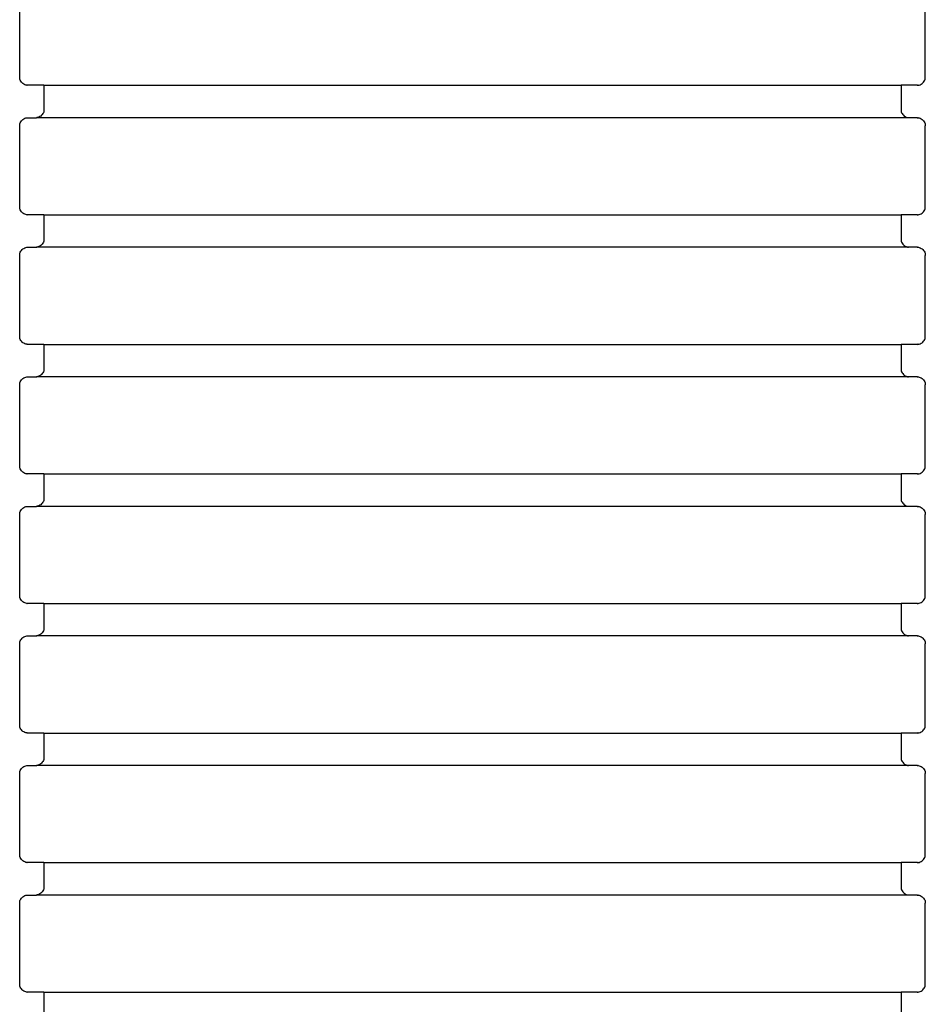
# Model space of a CAD drawing. Units: inches. Extents: x 948 to 2471, y -732 to 497.
# Drawn here: x 2193 to 2249, y -102 to -42 of the extents above; entities that cross this region are included whole.
import ezdxf

# ---------------------------------------------------------------- set-up
doc = ezdxf.new("R2010")
doc.units = ezdxf.units.IN
doc.header["$MEASUREMENT"] = 0

# ---------------------------------------------------------------- blocks, each defined once
blk = doc.blocks.new('0211')
for p, q in [((3318.522, -79.405), (3318.522, -74.405)), ((3374.485, -79.405), (3374.485, -74.405)), ((3318.526, -79.47), (3318.522, -79.405)), ((3318.539, -79.534), (3318.526, -79.47)), ((3318.56, -79.596), (3318.539, -79.534)), ((3318.589, -79.655), (3318.56, -79.596)), ((3374.418, -79.655), (3374.447, -79.596)), ((3374.447, -79.596), (3374.468, -79.534)), ((3374.468, -79.534), (3374.481, -79.47)), ((3374.481, -79.47), (3374.485, -79.405)), ((3318.625, -79.709), (3318.589, -79.655)), ((3318.668, -79.758), (3318.625, -79.709)), ((3318.718, -79.801), (3318.668, -79.758)), ((3318.772, -79.838), (3318.718, -79.801)), ((3318.831, -79.867), (3318.772, -79.838)), ((3318.893, -79.888), (3318.831, -79.867)), ((3318.957, -79.9), (3318.893, -79.888)), ((3318.957, -79.9), (3318.992, -79.9)), ((3319.022, -79.905), (3318.992, -79.9)), ((3320.023, -79.905), (3319.022, -79.905)), ((3320.023, -79.905), (3320.023, -81.405)), ((3320.023, -79.905), (3372.984, -79.905)), ((3372.984, -79.905), (3372.984, -81.405)), ((3373.985, -79.905), (3372.984, -79.905)), ((3373.985, -79.905), (3374.015, -79.9)), ((3374.05, -79.9), (3374.015, -79.9)), ((3374.05, -79.9), (3374.114, -79.888)), ((3374.114, -79.888), (3374.176, -79.867)), ((3374.176, -79.867), (3374.235, -79.838)), ((3374.235, -79.838), (3374.289, -79.801)), ((3374.289, -79.801), (3374.338, -79.758)), ((3374.338, -79.758), (3374.382, -79.709)), ((3374.382, -79.709), (3374.418, -79.655)), ((3320.018, -81.47), (3320.006, -81.534)), ((3320.023, -81.405), (3320.018, -81.47)), ((3372.984, -81.405), (3372.988, -81.47)), ((3372.988, -81.47), (3373.001, -81.534)), ((3318.625, -82.1), (3318.668, -82.051)), ((3318.668, -82.051), (3318.718, -82.008)), ((3318.718, -82.008), (3318.772, -81.972)), ((3318.772, -81.972), (3318.831, -81.943)), ((3318.831, -81.943), (3318.893, -81.922)), ((3318.893, -81.922), (3318.957, -81.909)), ((3318.957, -81.909), (3318.992, -81.909)), ((3318.992, -81.909), (3319.022, -81.905)), ((3319.022, -81.905), (3319.557, -81.905)), ((3319.557, -81.905), (3319.588, -81.9)), ((3373.45, -81.905), (3319.557, -81.905)), ((3319.652, -81.888), (3319.588, -81.9)), ((3319.622, -81.9), (3319.588, -81.9)), ((3319.714, -81.867), (3319.652, -81.888)), ((3319.773, -81.838), (3319.714, -81.867)), ((3319.827, -81.801), (3319.773, -81.838)), ((3319.876, -81.758), (3319.827, -81.801)), ((3319.919, -81.709), (3319.876, -81.758)), ((3319.956, -81.655), (3319.919, -81.709)), ((3319.985, -81.596), (3319.956, -81.655)), ((3320.006, -81.534), (3319.985, -81.596)), ((3373.001, -81.534), (3373.022, -81.596)), ((3373.022, -81.596), (3373.051, -81.655)), ((3373.051, -81.655), (3373.087, -81.709)), ((3373.087, -81.709), (3373.131, -81.758)), ((3373.131, -81.758), (3373.18, -81.801)), ((3373.18, -81.801), (3373.234, -81.838)), ((3373.234, -81.838), (3373.293, -81.867)), ((3373.293, -81.867), (3373.355, -81.888)), ((3373.355, -81.888), (3373.419, -81.9)), ((3373.385, -81.9), (3373.419, -81.9)), ((3373.419, -81.9), (3373.45, -81.905)), ((3373.985, -81.905), (3373.45, -81.905)), ((3373.985, -81.905), (3374.015, -81.909)), ((3374.05, -81.909), (3374.015, -81.909)), ((3374.05, -81.909), (3374.114, -81.922)), ((3374.114, -81.922), (3374.176, -81.943)), ((3374.176, -81.943), (3374.235, -81.972)), ((3374.235, -81.972), (3374.289, -82.008)), ((3374.289, -82.008), (3374.338, -82.051)), ((3374.338, -82.051), (3374.382, -82.1)), ((3318.522, -82.405), (3318.526, -82.34)), ((3318.522, -87.405), (3318.522, -82.405)), ((3318.526, -82.34), (3318.539, -82.275)), ((3318.539, -82.275), (3318.56, -82.213)), ((3318.56, -82.213), (3318.589, -82.155)), ((3318.589, -82.155), (3318.625, -82.1)), ((3374.382, -82.1), (3374.418, -82.155)), ((3374.418, -82.155), (3374.447, -82.213)), ((3374.447, -82.213), (3374.468, -82.275)), ((3374.468, -82.275), (3374.481, -82.34)), ((3374.481, -82.34), (3374.485, -82.405)), ((3374.485, -87.405), (3374.485, -82.405)), ((3318.526, -87.47), (3318.522, -87.405)), ((3318.539, -87.534), (3318.526, -87.47)), ((3318.56, -87.596), (3318.539, -87.534)), ((3374.447, -87.596), (3374.468, -87.534)), ((3374.468, -87.534), (3374.481, -87.47)), ((3374.481, -87.47), (3374.485, -87.405)), ((3318.589, -87.655), (3318.56, -87.596)), ((3318.625, -87.709), (3318.589, -87.655)), ((3318.668, -87.758), (3318.625, -87.709)), ((3318.718, -87.801), (3318.668, -87.758)), ((3318.772, -87.838), (3318.718, -87.801)), ((3318.831, -87.867), (3318.772, -87.838)), ((3318.893, -87.888), (3318.831, -87.867)), ((3318.957, -87.9), (3318.893, -87.888)), ((3318.957, -87.9), (3318.992, -87.9)), ((3319.022, -87.905), (3318.992, -87.9)), ((3320.023, -87.905), (3319.022, -87.905)), ((3320.023, -87.905), (3320.023, -89.405)), ((3320.023, -87.905), (3372.984, -87.905)), ((3372.984, -87.905), (3372.984, -89.405)), ((3373.985, -87.905), (3372.984, -87.905)), ((3373.985, -87.905), (3374.015, -87.9)), ((3374.05, -87.9), (3374.015, -87.9)), ((3374.05, -87.9), (3374.114, -87.888)), ((3374.114, -87.888), (3374.176, -87.867)), ((3374.176, -87.867), (3374.235, -87.838)), ((3374.235, -87.838), (3374.289, -87.801)), ((3374.289, -87.801), (3374.338, -87.758)), ((3374.338, -87.758), (3374.382, -87.709)), ((3374.382, -87.709), (3374.418, -87.655)), ((3374.418, -87.655), (3374.447, -87.596)), ((3318.718, -90.008), (3318.772, -89.972)), ((3318.772, -89.972), (3318.831, -89.943)), ((3318.831, -89.943), (3318.893, -89.922)), ((3318.893, -89.922), (3318.957, -89.909)), ((3318.957, -89.909), (3318.992, -89.909)), ((3318.992, -89.909), (3319.022, -89.905)), ((3319.022, -89.905), (3319.557, -89.905)), ((3319.557, -89.905), (3319.588, -89.9)), ((3373.45, -89.905), (3319.557, -89.905)), ((3319.652, -89.888), (3319.588, -89.9)), ((3319.622, -89.9), (3319.588, -89.9)), ((3319.714, -89.867), (3319.652, -89.888)), ((3319.773, -89.838), (3319.714, -89.867)), ((3319.827, -89.801), (3319.773, -89.838)), ((3319.876, -89.758), (3319.827, -89.801)), ((3319.919, -89.709), (3319.876, -89.758)), ((3319.956, -89.655), (3319.919, -89.709)), ((3319.985, -89.596), (3319.956, -89.655)), ((3320.006, -89.534), (3319.985, -89.596)), ((3320.018, -89.47), (3320.006, -89.534)), ((3320.023, -89.405), (3320.018, -89.47)), ((3372.984, -89.405), (3372.988, -89.47)), ((3372.988, -89.47), (3373.001, -89.534)), ((3373.001, -89.534), (3373.022, -89.596)), ((3373.022, -89.596), (3373.051, -89.655)), ((3373.051, -89.655), (3373.087, -89.709)), ((3373.087, -89.709), (3373.131, -89.758)), ((3373.131, -89.758), (3373.18, -89.801)), ((3373.18, -89.801), (3373.234, -89.838)), ((3373.234, -89.838), (3373.293, -89.867)), ((3373.293, -89.867), (3373.355, -89.888)), ((3373.355, -89.888), (3373.419, -89.9)), ((3373.385, -89.9), (3373.419, -89.9)), ((3373.419, -89.9), (3373.45, -89.905)), ((3373.985, -89.905), (3373.45, -89.905)), ((3373.985, -89.905), (3374.015, -89.909)), ((3374.05, -89.909), (3374.015, -89.909)), ((3374.05, -89.909), (3374.114, -89.922)), ((3374.114, -89.922), (3374.176, -89.943)), ((3374.176, -89.943), (3374.235, -89.972)), ((3374.235, -89.972), (3374.289, -90.008)), ((3318.522, -90.405), (3318.526, -90.34)), ((3318.522, -95.405), (3318.522, -90.405)), ((3318.526, -90.34), (3318.539, -90.275)), ((3318.539, -90.275), (3318.56, -90.213)), ((3318.56, -90.213), (3318.589, -90.155)), ((3318.589, -90.155), (3318.625, -90.1)), ((3318.625, -90.1), (3318.668, -90.051)), ((3318.668, -90.051), (3318.718, -90.008)), ((3374.289, -90.008), (3374.338, -90.051)), ((3374.338, -90.051), (3374.382, -90.1)), ((3374.382, -90.1), (3374.418, -90.155)), ((3374.418, -90.155), (3374.447, -90.213)), ((3374.447, -90.213), (3374.468, -90.275)), ((3374.468, -90.275), (3374.481, -90.34)), ((3374.481, -90.34), (3374.485, -90.405)), ((3374.485, -95.405), (3374.485, -90.405)), ((3318.526, -95.47), (3318.522, -95.405)), ((3374.481, -95.47), (3374.485, -95.405)), ((3318.539, -95.534), (3318.526, -95.47)), ((3318.56, -95.596), (3318.539, -95.534)), ((3318.589, -95.655), (3318.56, -95.596)), ((3318.625, -95.709), (3318.589, -95.655)), ((3318.668, -95.758), (3318.625, -95.709)), ((3318.718, -95.801), (3318.668, -95.758)), ((3318.772, -95.838), (3318.718, -95.801)), ((3318.831, -95.867), (3318.772, -95.838)), ((3318.893, -95.888), (3318.831, -95.867)), ((3318.957, -95.9), (3318.893, -95.888)), ((3318.957, -95.9), (3318.992, -95.9)), ((3319.022, -95.905), (3318.992, -95.9)), ((3320.023, -95.905), (3319.022, -95.905)), ((3320.023, -95.905), (3320.023, -97.405)), ((3320.023, -95.905), (3372.984, -95.905)), ((3372.984, -95.905), (3372.984, -97.405)), ((3373.985, -95.905), (3372.984, -95.905)), ((3373.985, -95.905), (3374.015, -95.9)), ((3374.05, -95.9), (3374.015, -95.9)), ((3374.05, -95.9), (3374.114, -95.888)), ((3374.114, -95.888), (3374.176, -95.867)), ((3374.176, -95.867), (3374.235, -95.838)), ((3374.235, -95.838), (3374.289, -95.801)), ((3374.289, -95.801), (3374.338, -95.758)), ((3374.338, -95.758), (3374.382, -95.709)), ((3374.382, -95.709), (3374.418, -95.655)), ((3374.418, -95.655), (3374.447, -95.596)), ((3374.447, -95.596), (3374.468, -95.534)), ((3374.468, -95.534), (3374.481, -95.47)), ((3319.652, -97.888), (3319.588, -97.9)), ((3319.714, -97.867), (3319.652, -97.888)), ((3319.773, -97.838), (3319.714, -97.867)), ((3319.827, -97.801), (3319.773, -97.838)), ((3319.876, -97.758), (3319.827, -97.801)), ((3319.919, -97.709), (3319.876, -97.758)), ((3319.956, -97.655), (3319.919, -97.709)), ((3319.985, -97.596), (3319.956, -97.655)), ((3320.006, -97.534), (3319.985, -97.596)), ((3320.018, -97.47), (3320.006, -97.534)), ((3320.023, -97.405), (3320.018, -97.47)), ((3372.984, -97.405), (3372.988, -97.47)), ((3372.988, -97.47), (3373.001, -97.534)), ((3373.001, -97.534), (3373.022, -97.596)), ((3373.022, -97.596), (3373.051, -97.655)), ((3373.051, -97.655), (3373.087, -97.709)), ((3373.087, -97.709), (3373.131, -97.758)), ((3373.131, -97.758), (3373.18, -97.801)), ((3373.18, -97.801), (3373.234, -97.838)), ((3373.234, -97.838), (3373.293, -97.867)), ((3373.293, -97.867), (3373.355, -97.888)), ((3373.355, -97.888), (3373.419, -97.9)), ((3318.522, -98.405), (3318.526, -98.34)), ((3318.522, -103.405), (3318.522, -98.405)), ((3318.526, -98.34), (3318.539, -98.275)), ((3318.539, -98.275), (3318.56, -98.213)), ((3318.56, -98.213), (3318.589, -98.155)), ((3318.589, -98.155), (3318.625, -98.1)), ((3318.625, -98.1), (3318.668, -98.051)), ((3318.668, -98.051), (3318.718, -98.008)), ((3318.718, -98.008), (3318.772, -97.972)), ((3318.772, -97.972), (3318.831, -97.943)), ((3318.831, -97.943), (3318.893, -97.922)), ((3318.893, -97.922), (3318.957, -97.909)), ((3318.957, -97.909), (3318.992, -97.909)), ((3318.992, -97.909), (3319.022, -97.905)), ((3319.022, -97.905), (3319.557, -97.905)), ((3319.557, -97.905), (3319.588, -97.9)), ((3373.45, -97.905), (3319.557, -97.905)), ((3319.622, -97.9), (3319.588, -97.9)), ((3373.385, -97.9), (3373.419, -97.9)), ((3373.419, -97.9), (3373.45, -97.905)), ((3373.985, -97.905), (3373.45, -97.905)), ((3373.985, -97.905), (3374.015, -97.909)), ((3374.05, -97.909), (3374.015, -97.909)), ((3374.05, -97.909), (3374.114, -97.922)), ((3374.114, -97.922), (3374.176, -97.943)), ((3374.176, -97.943), (3374.235, -97.972)), ((3374.235, -97.972), (3374.289, -98.008)), ((3374.289, -98.008), (3374.338, -98.051)), ((3374.338, -98.051), (3374.382, -98.1)), ((3374.382, -98.1), (3374.418, -98.155)), ((3374.418, -98.155), (3374.447, -98.213)), ((3374.447, -98.213), (3374.468, -98.275)), ((3374.468, -98.275), (3374.481, -98.34)), ((3374.481, -98.34), (3374.485, -98.405)), ((3374.485, -103.405), (3374.485, -98.405)), ((3318.526, -103.47), (3318.522, -103.405)), ((3318.539, -103.534), (3318.526, -103.47)), ((3318.56, -103.596), (3318.539, -103.534)), ((3318.589, -103.655), (3318.56, -103.596)), ((3318.625, -103.709), (3318.589, -103.655)), ((3318.668, -103.758), (3318.625, -103.709)), ((3318.718, -103.801), (3318.668, -103.758)), ((3318.772, -103.838), (3318.718, -103.801)), ((3318.831, -103.867), (3318.772, -103.838)), ((3318.893, -103.888), (3318.831, -103.867)), ((3318.957, -103.9), (3318.893, -103.888)), ((3318.957, -103.9), (3318.992, -103.9)), ((3319.022, -103.905), (3318.992, -103.9)), ((3320.023, -103.905), (3319.022, -103.905)), ((3320.023, -103.905), (3320.023, -105.405)), ((3320.023, -103.905), (3372.984, -103.905)), ((3372.984, -103.905), (3372.984, -105.405)), ((3373.985, -103.905), (3372.984, -103.905)), ((3373.985, -103.905), (3374.015, -103.9)), ((3374.05, -103.9), (3374.015, -103.9)), ((3374.05, -103.9), (3374.114, -103.888)), ((3374.114, -103.888), (3374.176, -103.867)), ((3374.176, -103.867), (3374.235, -103.838)), ((3374.235, -103.838), (3374.289, -103.801)), ((3374.289, -103.801), (3374.338, -103.758)), ((3374.338, -103.758), (3374.382, -103.709)), ((3374.382, -103.709), (3374.418, -103.655)), ((3374.418, -103.655), (3374.447, -103.596)), ((3374.447, -103.596), (3374.468, -103.534)), ((3374.468, -103.534), (3374.481, -103.47)), ((3374.481, -103.47), (3374.485, -103.405)), ((3319.876, -105.758), (3319.827, -105.801)), ((3319.919, -105.709), (3319.876, -105.758)), ((3319.956, -105.655), (3319.919, -105.709)), ((3319.985, -105.596), (3319.956, -105.655)), ((3320.006, -105.534), (3319.985, -105.596)), ((3320.018, -105.47), (3320.006, -105.534)), ((3320.023, -105.405), (3320.018, -105.47)), ((3372.984, -105.405), (3372.988, -105.47)), ((3372.988, -105.47), (3373.001, -105.534)), ((3373.001, -105.534), (3373.022, -105.596)), ((3373.022, -105.596), (3373.051, -105.655)), ((3373.051, -105.655), (3373.087, -105.709)), ((3373.087, -105.709), (3373.131, -105.758)), ((3373.131, -105.758), (3373.18, -105.801)), ((3318.522, -106.405), (3318.526, -106.34)), ((3318.526, -106.34), (3318.539, -106.275)), ((3318.539, -106.275), (3318.56, -106.213)), ((3318.56, -106.213), (3318.589, -106.155)), ((3318.589, -106.155), (3318.625, -106.1)), ((3318.625, -106.1), (3318.668, -106.051)), ((3318.668, -106.051), (3318.718, -106.008)), ((3318.718, -106.008), (3318.772, -105.972)), ((3318.772, -105.972), (3318.831, -105.943)), ((3318.831, -105.943), (3318.893, -105.922)), ((3318.893, -105.922), (3318.957, -105.909)), ((3318.957, -105.909), (3318.992, -105.909)), ((3318.992, -105.909), (3319.022, -105.905)), ((3319.022, -105.905), (3319.557, -105.905)), ((3319.557, -105.905), (3319.588, -105.9)), ((3373.45, -105.905), (3319.557, -105.905)), ((3319.652, -105.888), (3319.588, -105.9)), ((3319.622, -105.9), (3319.588, -105.9)), ((3319.714, -105.867), (3319.652, -105.888)), ((3319.773, -105.838), (3319.714, -105.867)), ((3319.827, -105.801), (3319.773, -105.838)), ((3373.18, -105.801), (3373.234, -105.838)), ((3373.234, -105.838), (3373.293, -105.867)), ((3373.293, -105.867), (3373.355, -105.888)), ((3373.355, -105.888), (3373.419, -105.9)), ((3373.385, -105.9), (3373.419, -105.9)), ((3373.419, -105.9), (3373.45, -105.905)), ((3373.985, -105.905), (3373.45, -105.905)), ((3373.985, -105.905), (3374.015, -105.909)), ((3374.05, -105.909), (3374.015, -105.909)), ((3374.05, -105.909), (3374.114, -105.922)), ((3374.114, -105.922), (3374.176, -105.943)), ((3374.176, -105.943), (3374.235, -105.972)), ((3374.235, -105.972), (3374.289, -106.008)), ((3374.289, -106.008), (3374.338, -106.051)), ((3374.338, -106.051), (3374.382, -106.1)), ((3374.382, -106.1), (3374.418, -106.155)), ((3374.418, -106.155), (3374.447, -106.213)), ((3374.447, -106.213), (3374.468, -106.275)), ((3374.468, -106.275), (3374.481, -106.34)), ((3374.481, -106.34), (3374.485, -106.405)), ((3318.522, -111.405), (3318.522, -106.405)), ((3374.485, -111.405), (3374.485, -106.405)), ((3318.526, -111.47), (3318.522, -111.405)), ((3318.539, -111.534), (3318.526, -111.47)), ((3318.56, -111.596), (3318.539, -111.534)), ((3318.589, -111.655), (3318.56, -111.596)), ((3318.625, -111.709), (3318.589, -111.655)), ((3318.668, -111.758), (3318.625, -111.709)), ((3318.718, -111.801), (3318.668, -111.758)), ((3318.772, -111.838), (3318.718, -111.801)), ((3318.831, -111.867), (3318.772, -111.838)), ((3318.893, -111.888), (3318.831, -111.867)), ((3374.114, -111.888), (3374.176, -111.867)), ((3374.176, -111.867), (3374.235, -111.838)), ((3374.235, -111.838), (3374.289, -111.801)), ((3374.289, -111.801), (3374.338, -111.758)), ((3374.338, -111.758), (3374.382, -111.709)), ((3374.382, -111.709), (3374.418, -111.655)), ((3374.418, -111.655), (3374.447, -111.596)), ((3374.447, -111.596), (3374.468, -111.534)), ((3374.468, -111.534), (3374.481, -111.47)), ((3374.481, -111.47), (3374.485, -111.405)), ((3318.957, -111.9), (3318.893, -111.888)), ((3318.957, -111.9), (3318.992, -111.9)), ((3319.022, -111.905), (3318.992, -111.9)), ((3320.023, -111.905), (3319.022, -111.905)), ((3320.023, -111.905), (3320.023, -113.405)), ((3320.023, -111.905), (3372.984, -111.905)), ((3372.984, -111.905), (3372.984, -113.405)), ((3373.985, -111.905), (3372.984, -111.905)), ((3373.985, -111.905), (3374.015, -111.9)), ((3374.05, -111.9), (3374.015, -111.9)), ((3374.05, -111.9), (3374.114, -111.888)), ((3319.956, -113.655), (3319.919, -113.709)), ((3319.985, -113.596), (3319.956, -113.655)), ((3320.006, -113.534), (3319.985, -113.596)), ((3320.018, -113.47), (3320.006, -113.534)), ((3320.023, -113.405), (3320.018, -113.47)), ((3372.984, -113.405), (3372.988, -113.47)), ((3372.988, -113.47), (3373.001, -113.534)), ((3373.001, -113.534), (3373.022, -113.596)), ((3373.022, -113.596), (3373.051, -113.655)), ((3373.051, -113.655), (3373.087, -113.709)), ((3318.526, -114.34), (3318.539, -114.275)), ((3318.539, -114.275), (3318.56, -114.213)), ((3318.56, -114.213), (3318.589, -114.155)), ((3318.589, -114.155), (3318.625, -114.1)), ((3318.625, -114.1), (3318.668, -114.051)), ((3318.668, -114.051), (3318.718, -114.008)), ((3318.718, -114.008), (3318.772, -113.972)), ((3318.772, -113.972), (3318.831, -113.943)), ((3318.831, -113.943), (3318.893, -113.922)), ((3318.893, -113.922), (3318.957, -113.909)), ((3318.957, -113.909), (3318.992, -113.909)), ((3318.992, -113.909), (3319.022, -113.905)), ((3319.022, -113.905), (3319.557, -113.905)), ((3319.557, -113.905), (3319.588, -113.9)), ((3373.45, -113.905), (3319.557, -113.905)), ((3319.652, -113.888), (3319.588, -113.9)), ((3319.622, -113.9), (3319.588, -113.9)), ((3319.714, -113.867), (3319.652, -113.888)), ((3319.773, -113.838), (3319.714, -113.867)), ((3319.827, -113.801), (3319.773, -113.838)), ((3319.876, -113.758), (3319.827, -113.801)), ((3319.919, -113.709), (3319.876, -113.758)), ((3373.087, -113.709), (3373.131, -113.758)), ((3373.131, -113.758), (3373.18, -113.801)), ((3373.18, -113.801), (3373.234, -113.838)), ((3373.234, -113.838), (3373.293, -113.867)), ((3373.293, -113.867), (3373.355, -113.888)), ((3373.355, -113.888), (3373.419, -113.9)), ((3373.385, -113.9), (3373.419, -113.9)), ((3373.419, -113.9), (3373.45, -113.905)), ((3373.985, -113.905), (3373.45, -113.905)), ((3373.985, -113.905), (3374.015, -113.909)), ((3374.05, -113.909), (3374.015, -113.909)), ((3374.05, -113.909), (3374.114, -113.922)), ((3374.114, -113.922), (3374.176, -113.943)), ((3374.176, -113.943), (3374.235, -113.972)), ((3374.235, -113.972), (3374.289, -114.008)), ((3374.289, -114.008), (3374.338, -114.051)), ((3374.338, -114.051), (3374.382, -114.1)), ((3374.382, -114.1), (3374.418, -114.155)), ((3374.418, -114.155), (3374.447, -114.213)), ((3374.447, -114.213), (3374.468, -114.275)), ((3374.468, -114.275), (3374.481, -114.34)), ((3318.522, -114.405), (3318.526, -114.34)), ((3318.522, -119.405), (3318.522, -114.405)), ((3374.481, -114.34), (3374.485, -114.405)), ((3374.485, -119.405), (3374.485, -114.405)), ((3318.526, -119.47), (3318.522, -119.405)), ((3318.539, -119.534), (3318.526, -119.47)), ((3318.56, -119.596), (3318.539, -119.534)), ((3318.589, -119.655), (3318.56, -119.596)), ((3318.625, -119.709), (3318.589, -119.655)), ((3318.668, -119.758), (3318.625, -119.709)), ((3318.718, -119.801), (3318.668, -119.758)), ((3374.289, -119.801), (3374.338, -119.758)), ((3374.338, -119.758), (3374.382, -119.709)), ((3374.382, -119.709), (3374.418, -119.655)), ((3374.418, -119.655), (3374.447, -119.596)), ((3374.447, -119.596), (3374.468, -119.534)), ((3374.468, -119.534), (3374.481, -119.47)), ((3374.481, -119.47), (3374.485, -119.405)), ((3318.772, -119.838), (3318.718, -119.801)), ((3318.831, -119.867), (3318.772, -119.838)), ((3318.893, -119.888), (3318.831, -119.867)), ((3318.957, -119.9), (3318.893, -119.888)), ((3318.957, -119.9), (3318.992, -119.9)), ((3319.022, -119.905), (3318.992, -119.9)), ((3320.023, -119.905), (3319.022, -119.905)), ((3320.023, -119.905), (3320.023, -121.405)), ((3320.023, -119.905), (3372.984, -119.905)), ((3372.984, -119.905), (3372.984, -121.405)), ((3373.985, -119.905), (3372.984, -119.905)), ((3373.985, -119.905), (3374.015, -119.9)), ((3374.05, -119.9), (3374.015, -119.9)), ((3374.05, -119.9), (3374.114, -119.888)), ((3374.114, -119.888), (3374.176, -119.867)), ((3374.176, -119.867), (3374.235, -119.838)), ((3374.235, -119.838), (3374.289, -119.801)), ((3319.985, -121.596), (3319.956, -121.655)), ((3320.006, -121.534), (3319.985, -121.596)), ((3320.018, -121.47), (3320.006, -121.534)), ((3320.023, -121.405), (3320.018, -121.47)), ((3372.984, -121.405), (3372.988, -121.47)), ((3372.988, -121.47), (3373.001, -121.534)), ((3373.001, -121.534), (3373.022, -121.596)), ((3373.022, -121.596), (3373.051, -121.655)), ((3318.56, -122.213), (3318.589, -122.155)), ((3318.589, -122.155), (3318.625, -122.1)), ((3318.625, -122.1), (3318.668, -122.051)), ((3318.668, -122.051), (3318.718, -122.008)), ((3318.718, -122.008), (3318.772, -121.972)), ((3318.772, -121.972), (3318.831, -121.943)), ((3318.831, -121.943), (3318.893, -121.922)), ((3318.893, -121.922), (3318.957, -121.909)), ((3318.957, -121.909), (3318.992, -121.909)), ((3318.992, -121.909), (3319.022, -121.905)), ((3319.022, -121.905), (3319.557, -121.905)), ((3319.557, -121.905), (3319.588, -121.9)), ((3373.45, -121.905), (3319.557, -121.905)), ((3319.652, -121.888), (3319.588, -121.9)), ((3319.622, -121.9), (3319.588, -121.9)), ((3319.714, -121.867), (3319.652, -121.888)), ((3319.773, -121.838), (3319.714, -121.867)), ((3319.827, -121.801), (3319.773, -121.838)), ((3319.876, -121.758), (3319.827, -121.801)), ((3319.919, -121.709), (3319.876, -121.758)), ((3319.956, -121.655), (3319.919, -121.709)), ((3373.051, -121.655), (3373.087, -121.709)), ((3373.087, -121.709), (3373.131, -121.758)), ((3373.131, -121.758), (3373.18, -121.801)), ((3373.18, -121.801), (3373.234, -121.838)), ((3373.234, -121.838), (3373.293, -121.867)), ((3373.293, -121.867), (3373.355, -121.888)), ((3373.355, -121.888), (3373.419, -121.9)), ((3373.385, -121.9), (3373.419, -121.9)), ((3373.419, -121.9), (3373.45, -121.905)), ((3373.985, -121.905), (3373.45, -121.905)), ((3373.985, -121.905), (3374.015, -121.909)), ((3374.05, -121.909), (3374.015, -121.909)), ((3374.05, -121.909), (3374.114, -121.922)), ((3374.114, -121.922), (3374.176, -121.943)), ((3374.176, -121.943), (3374.235, -121.972)), ((3374.235, -121.972), (3374.289, -122.008)), ((3374.289, -122.008), (3374.338, -122.051)), ((3374.338, -122.051), (3374.382, -122.1)), ((3374.382, -122.1), (3374.418, -122.155)), ((3374.418, -122.155), (3374.447, -122.213)), ((3318.522, -122.405), (3318.526, -122.34)), ((3318.522, -127.405), (3318.522, -122.405)), ((3318.526, -122.34), (3318.539, -122.275)), ((3318.539, -122.275), (3318.56, -122.213)), ((3374.447, -122.213), (3374.468, -122.275)), ((3374.468, -122.275), (3374.481, -122.34)), ((3374.481, -122.34), (3374.485, -122.405)), ((3374.485, -127.405), (3374.485, -122.405)), ((3318.526, -127.47), (3318.522, -127.405)), ((3318.539, -127.534), (3318.526, -127.47)), ((3318.56, -127.596), (3318.539, -127.534)), ((3318.589, -127.655), (3318.56, -127.596)), ((3318.625, -127.709), (3318.589, -127.655)), ((3374.382, -127.709), (3374.418, -127.655)), ((3374.418, -127.655), (3374.447, -127.596)), ((3374.447, -127.596), (3374.468, -127.534)), ((3374.468, -127.534), (3374.481, -127.47)), ((3374.481, -127.47), (3374.485, -127.405)), ((3318.668, -127.758), (3318.625, -127.709)), ((3318.718, -127.801), (3318.668, -127.758)), ((3318.772, -127.838), (3318.718, -127.801)), ((3318.831, -127.867), (3318.772, -127.838)), ((3318.893, -127.888), (3318.831, -127.867)), ((3318.957, -127.9), (3318.893, -127.888)), ((3318.957, -127.9), (3318.992, -127.9)), ((3319.022, -127.905), (3318.992, -127.9)), ((3320.023, -127.905), (3319.022, -127.905)), ((3320.023, -127.905), (3320.023, -129.405)), ((3320.023, -127.905), (3372.984, -127.905)), ((3372.984, -127.905), (3372.984, -129.405)), ((3373.985, -127.905), (3372.984, -127.905)), ((3373.985, -127.905), (3374.015, -127.9)), ((3374.05, -127.9), (3374.015, -127.9)), ((3374.05, -127.9), (3374.114, -127.888)), ((3374.114, -127.888), (3374.176, -127.867)), ((3374.176, -127.867), (3374.235, -127.838)), ((3374.235, -127.838), (3374.289, -127.801)), ((3374.289, -127.801), (3374.338, -127.758)), ((3374.338, -127.758), (3374.382, -127.709)), ((3320.018, -129.47), (3320.006, -129.534)), ((3320.023, -129.405), (3320.018, -129.47)), ((3372.984, -129.405), (3372.988, -129.47)), ((3372.988, -129.47), (3373.001, -129.534)), ((3318.589, -130.155), (3318.625, -130.1)), ((3318.625, -130.1), (3318.668, -130.051)), ((3318.668, -130.051), (3318.718, -130.008)), ((3318.718, -130.008), (3318.772, -129.972)), ((3318.772, -129.972), (3318.831, -129.943)), ((3318.831, -129.943), (3318.893, -129.922)), ((3318.893, -129.922), (3318.957, -129.909)), ((3318.957, -129.909), (3318.992, -129.909)), ((3318.992, -129.909), (3319.022, -129.905)), ((3319.022, -129.905), (3319.557, -129.905)), ((3319.557, -129.905), (3319.588, -129.9)), ((3373.45, -129.905), (3319.557, -129.905)), ((3319.652, -129.888), (3319.588, -129.9)), ((3319.622, -129.9), (3319.588, -129.9)), ((3319.714, -129.867), (3319.652, -129.888)), ((3319.773, -129.838), (3319.714, -129.867)), ((3319.827, -129.801), (3319.773, -129.838)), ((3319.876, -129.758), (3319.827, -129.801)), ((3319.919, -129.709), (3319.876, -129.758)), ((3319.956, -129.655), (3319.919, -129.709)), ((3319.985, -129.596), (3319.956, -129.655)), ((3320.006, -129.534), (3319.985, -129.596)), ((3373.001, -129.534), (3373.022, -129.596)), ((3373.022, -129.596), (3373.051, -129.655)), ((3373.051, -129.655), (3373.087, -129.709)), ((3373.087, -129.709), (3373.131, -129.758)), ((3373.131, -129.758), (3373.18, -129.801)), ((3373.18, -129.801), (3373.234, -129.838)), ((3373.234, -129.838), (3373.293, -129.867)), ((3373.293, -129.867), (3373.355, -129.888)), ((3373.355, -129.888), (3373.419, -129.9)), ((3373.385, -129.9), (3373.419, -129.9)), ((3373.419, -129.9), (3373.45, -129.905)), ((3373.985, -129.905), (3373.45, -129.905)), ((3373.985, -129.905), (3374.015, -129.909)), ((3374.05, -129.909), (3374.015, -129.909)), ((3374.05, -129.909), (3374.114, -129.922)), ((3374.114, -129.922), (3374.176, -129.943)), ((3374.176, -129.943), (3374.235, -129.972)), ((3374.235, -129.972), (3374.289, -130.008)), ((3374.289, -130.008), (3374.338, -130.051)), ((3374.338, -130.051), (3374.382, -130.1)), ((3374.382, -130.1), (3374.418, -130.155)), ((3318.522, -130.405), (3318.526, -130.34)), ((3318.522, -135.405), (3318.522, -130.405)), ((3318.526, -130.34), (3318.539, -130.275)), ((3318.539, -130.275), (3318.56, -130.213)), ((3318.56, -130.213), (3318.589, -130.155)), ((3374.418, -130.155), (3374.447, -130.213)), ((3374.447, -130.213), (3374.468, -130.275)), ((3374.468, -130.275), (3374.481, -130.34)), ((3374.481, -130.34), (3374.485, -130.405)), ((3374.485, -135.405), (3374.485, -130.405)), ((3318.526, -135.47), (3318.522, -135.405)), ((3318.539, -135.534), (3318.526, -135.47)), ((3318.56, -135.596), (3318.539, -135.534)), ((3374.447, -135.596), (3374.468, -135.534)), ((3374.468, -135.534), (3374.481, -135.47)), ((3374.481, -135.47), (3374.485, -135.405)), ((3318.589, -135.655), (3318.56, -135.596)), ((3318.625, -135.709), (3318.589, -135.655)), ((3318.668, -135.758), (3318.625, -135.709)), ((3318.718, -135.801), (3318.668, -135.758)), ((3318.772, -135.838), (3318.718, -135.801)), ((3318.831, -135.867), (3318.772, -135.838)), ((3318.893, -135.888), (3318.831, -135.867)), ((3318.957, -135.9), (3318.893, -135.888)), ((3318.957, -135.9), (3318.992, -135.9)), ((3319.022, -135.905), (3318.992, -135.9)), ((3320.023, -135.905), (3319.022, -135.905)), ((3320.023, -135.905), (3320.023, -137.405)), ((3320.023, -135.905), (3372.984, -135.905)), ((3372.984, -135.905), (3372.984, -137.405)), ((3373.985, -135.905), (3372.984, -135.905)), ((3373.985, -135.905), (3374.015, -135.9)), ((3374.05, -135.9), (3374.015, -135.9)), ((3374.05, -135.9), (3374.114, -135.888)), ((3374.114, -135.888), (3374.176, -135.867)), ((3374.176, -135.867), (3374.235, -135.838)), ((3374.235, -135.838), (3374.289, -135.801)), ((3374.289, -135.801), (3374.338, -135.758)), ((3374.338, -135.758), (3374.382, -135.709)), ((3374.382, -135.709), (3374.418, -135.655)), ((3374.418, -135.655), (3374.447, -135.596))]:
    blk.add_line(p, q)

msp = doc.modelspace()

# ---------------------------------------------------------------- block references
msp.add_blockref('0211', (-1125.722, 34.2))

doc.saveas('drawing.dxf')
